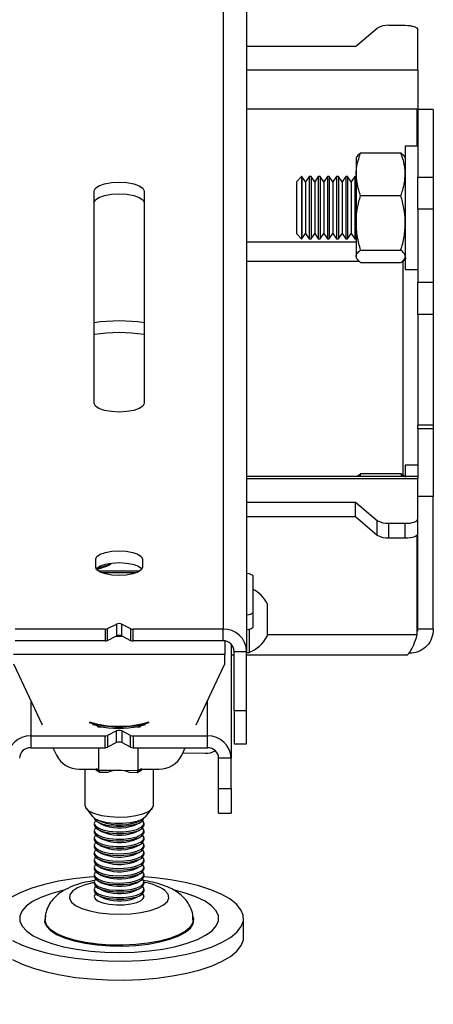
# Model space of a CAD drawing. Extents: x 5 to 292, y 5 to 205.
# Drawn here: x 63 to 65, y 94 to 98 of the extents above; entities that cross this region are included whole.
import ezdxf

# ---------------------------------------------------------------- set-up
doc = ezdxf.new("R2010")
doc.units = 0
doc.layers.get('0').update_dxf_attribs({"linetype": 'CONTINUOUS'})
doc.styles.add('SLDTEXTSTYLE0', font='TXT', dxfattribs={"width": 0.75})
doc.dimstyles.new('SLDDIMSTYLE1', dxfattribs={"dimtxt": 3.5, "dimasz": 3, "dimexe": 0, "dimexo": 0.0625, "dimgap": 0.875, "dimtad": 1, "dimlfac": 35, "dimrnd": 1e-09, "dimzin": 12, "dimtxsty": 'SLDTEXTSTYLE0', "dimsah": 1, "dimcen": 0.09, "dimazin": 3, "dimtfac": 1, "dimtofl": 0, "dimtmove": 0, "dimatfit": 3, "dimtolj": 1, "dimtzin": 12})

# ---------------------------------------------------------------- blocks, each defined once
blk = doc.blocks.new('_D_5')
at = {"color": 7, "linetype": 'CONTINUOUS'}
for p, q in [((24.6487, 95.9245), (24.6487, 78.4935)), ((138.8487, 95.9245), (138.8487, 78.4935)), ((24.6487, 79.4935), (138.8487, 79.4935))]:
    blk.add_line(p, q, dxfattribs=at)
for points in [[(24.6487, 79.4935), (27.6487, 79.0435), (27.6487, 79.9435)], [(138.8487, 79.4935), (135.8487, 79.9435), (135.8487, 79.0435)]]:
    blk.add_solid(points, dxfattribs=at)
at = {"color": 7, "linetype": 'CONTINUOUS', "insert": (76.5765, 84.0052), "char_height": 3.5, "attachment_point": 1, "style": 'SLDTEXTSTYLE0'}
blk.add_mtext('3997', dxfattribs=at)

msp = doc.modelspace()

# ---------------------------------------------------------------- linework, layer by layer
at = {"color": 7, "linetype": 'CONTINUOUS'}
for p, q in [((63.6544467, 100.6833045), (63.6544467, 95.6800384)), ((63.7630181, 100.5812807), (63.7630181, 95.5780146)), ((64.2630181, 98.3548028), (64.3629356, 98.4402372)), ((64.4159914, 98.4525228), (64.4915895, 98.4525228)), ((64.5487324, 98.2463335), (64.5487324, 98.4329788)), ((64.2630181, 98.3548028), (63.7630181, 98.3548028)), ((64.5487324, 98.2463335), (64.5487324, 98.0668937)), ((64.5487324, 98.0668937), (64.5467121, 98.0668937)), ((64.5467121, 97.8983525), (64.5467121, 98.0668937)), ((64.620161, 98.0662027), (64.5487324, 98.0662027)), ((64.5487324, 98.0662027), (64.5487324, 97.7555785)), ((64.620161, 98.0662027), (64.620161, 97.7555785)), ((64.5487324, 97.8983525), (64.4915895, 97.8983525)), ((64.4915895, 97.8983525), (64.4915895, 97.3320668)), ((64.2692025, 97.849544), (64.2658753, 97.8437811)), ((64.2658753, 97.8437811), (64.2658753, 97.7687975)), ((64.2862904, 97.8665313), (64.4711744, 97.8665313)), ((64.4915895, 97.8437811), (64.4882623, 97.849544)), ((64.0152467, 97.7580668), (63.9915895, 97.7344097)), ((64.0169294, 97.7580668), (64.0152467, 97.7580668)), ((64.0152467, 97.7580668), (64.0152467, 97.4723525)), ((64.0334943, 97.7344097), (64.0169294, 97.7580668)), ((64.0169294, 97.7580668), (64.0169294, 97.5782837)), ((64.0500592, 97.7580668), (64.0334943, 97.7344097)), ((64.0588342, 97.7580668), (64.0500592, 97.7580668)), ((64.0500592, 97.7580668), (64.0500592, 97.5782837)), ((64.0753991, 97.7344097), (64.0588342, 97.7580668)), ((64.0588342, 97.7580668), (64.0588342, 97.5782837)), ((64.091964, 97.7580668), (64.0753991, 97.7344097)), ((64.1007389, 97.7580668), (64.091964, 97.7580668)), ((64.091964, 97.7580668), (64.091964, 97.5782837)), ((64.1173038, 97.7344097), (64.1007389, 97.7580668)), ((64.1007389, 97.7580668), (64.1007389, 97.5782837)), ((64.1338687, 97.7580668), (64.1173038, 97.7344097)), ((64.1426437, 97.7580668), (64.1338687, 97.7580668)), ((64.1338687, 97.7580668), (64.1338687, 97.5782837)), ((64.1592086, 97.7344097), (64.1426437, 97.7580668)), ((64.1426437, 97.7580668), (64.1426437, 97.5782837)), ((64.1757735, 97.7580668), (64.1592086, 97.7344097)), ((64.1845484, 97.7580668), (64.1757735, 97.7580668)), ((64.1757735, 97.7580668), (64.1757735, 97.5782837)), ((64.2011134, 97.7344097), (64.1845484, 97.7580668)), ((64.1845484, 97.7580668), (64.1845484, 97.5782837)), ((64.2176783, 97.7580668), (64.2011134, 97.7344097)), ((64.2264532, 97.7580668), (64.2176783, 97.7580668)), ((64.2176783, 97.7580668), (64.2176783, 97.5782837)), ((64.2430181, 97.7344097), (64.2264532, 97.7580668)), ((64.2264532, 97.7580668), (64.2264532, 97.5782837)), ((64.259583, 97.7580668), (64.2430181, 97.7344097)), ((64.2658753, 97.7580668), (64.259583, 97.7580668)), ((64.259583, 97.7580668), (64.259583, 97.5782837)), ((64.2658753, 97.7687975), (64.2658753, 97.5454028)), ((64.5487324, 97.7555785), (64.620161, 97.7555785)), ((64.5487324, 97.607843), (64.5487324, 97.7555785)), ((64.620161, 97.7555785), (64.620161, 97.607843)), ((63.9915895, 97.7344097), (63.9915895, 97.4960097)), ((64.0334943, 97.7344097), (64.0334943, 97.5843987)), ((64.0753991, 97.7344097), (64.0753991, 97.5843987)), ((64.1173038, 97.7344097), (64.1173038, 97.5843987)), ((64.1592086, 97.7344097), (64.1592086, 97.5843987)), ((64.2011134, 97.7344097), (64.2011134, 97.5843987)), ((64.2430181, 97.7344097), (64.2430181, 97.5843987)), ((63.0630181, 96.7158708), (63.0630181, 97.6930712)), ((63.2915895, 97.6930712), (63.2915895, 96.7158708)), ((64.2862904, 97.6710636), (64.4711744, 97.6710636)), ((64.0169294, 97.5782837), (64.0169294, 97.4723525)), ((64.0334943, 97.5843987), (64.0334943, 97.4960097)), ((64.0500592, 97.5782837), (64.0500592, 97.4723525)), ((64.0588342, 97.5782837), (64.0588342, 97.4723525)), ((64.0753991, 97.5843987), (64.0753991, 97.4960097)), ((64.091964, 97.5782837), (64.091964, 97.4723525)), ((64.1007389, 97.5782837), (64.1007389, 97.4723525)), ((64.1173038, 97.5843987), (64.1173038, 97.4960097)), ((64.1338687, 97.5782837), (64.1338687, 97.4723525)), ((64.1426437, 97.5782837), (64.1426437, 97.4723525)), ((64.1592086, 97.5843987), (64.1592086, 97.4960097)), ((64.1757735, 97.5782837), (64.1757735, 97.4723525)), ((64.1845484, 97.5782837), (64.1845484, 97.4723525)), ((64.2011134, 97.5843987), (64.2011134, 97.4960097)), ((64.2176783, 97.5782837), (64.2176783, 97.4723525)), ((64.2264532, 97.5782837), (64.2264532, 97.4723525)), ((64.2430181, 97.5843987), (64.2430181, 97.4960097)), ((64.259583, 97.5782837), (64.259583, 97.4723525)), ((64.620161, 97.607843), (64.5487324, 97.607843)), ((64.5487324, 97.607843), (64.5487324, 97.2730547)), ((64.620161, 97.607843), (64.620161, 97.2730547)), ((64.2658753, 97.5454028), (64.2658753, 97.3918151)), ((63.9915895, 97.4960097), (64.0152467, 97.4723525)), ((64.0169294, 97.4723525), (64.0334943, 97.4960097)), ((64.0334943, 97.4960097), (64.0500592, 97.4723525)), ((64.0588342, 97.4723525), (64.0753991, 97.4960097)), ((64.0753991, 97.4960097), (64.091964, 97.4723525)), ((64.1007389, 97.4723525), (64.1173038, 97.4960097)), ((64.1173038, 97.4960097), (64.1338687, 97.4723525)), ((64.1426437, 97.4723525), (64.1592086, 97.4960097)), ((64.1592086, 97.4960097), (64.1757735, 97.4723525)), ((64.1845484, 97.4723525), (64.2011134, 97.4960097)), ((64.2011134, 97.4960097), (64.2176783, 97.4723525)), ((64.2264532, 97.4723525), (64.2430181, 97.4960097)), ((64.2430181, 97.4960097), (64.259583, 97.4723525)), ((64.0152467, 97.4723525), (64.0169294, 97.4723525)), ((64.0500592, 97.4723525), (64.0588342, 97.4723525)), ((64.091964, 97.4723525), (64.1007389, 97.4723525)), ((64.1338687, 97.4723525), (64.1426437, 97.4723525)), ((64.1757735, 97.4723525), (64.1845484, 97.4723525)), ((64.2176783, 97.4723525), (64.2264532, 97.4723525)), ((64.259583, 97.4723525), (64.2658753, 97.4723525)), ((64.2658753, 97.3918151), (64.2658753, 97.3866383)), ((64.2658753, 97.3866383), (64.2692025, 97.3808754)), ((64.2862904, 97.4197421), (64.4711744, 97.4197421)), ((64.4882623, 97.3808754), (64.4915895, 97.3866383)), ((64.2862904, 97.3638881), (64.4711744, 97.3638881)), ((64.480161, 97.3695471), (64.489608, 97.3748359)), ((64.4959054, 97.3826817), (64.4907305, 97.3783646)), ((64.4915895, 97.3320668), (64.5487324, 97.3320668)), ((64.5487324, 97.2730547), (64.620161, 97.2730547)), ((64.5487324, 97.1253191), (64.5487324, 97.2730547)), ((64.620161, 97.2730547), (64.620161, 97.1253191)), ((64.620161, 97.1253191), (64.5487324, 97.1253191)), ((64.5487324, 97.1253191), (64.5487324, 96.6169348)), ((64.620161, 97.1253191), (64.620161, 96.6169348)), ((64.620161, 96.6169348), (64.5487324, 96.6169348)), ((64.5487324, 96.5997042), (64.5487324, 96.6169348)), ((64.620161, 96.6169348), (64.620161, 96.5997042)), ((64.620161, 96.5997042), (64.5487324, 96.5997042)), ((64.5487324, 96.5997042), (64.5487324, 96.3805062)), ((64.620161, 96.5997042), (64.620161, 96.28908)), ((64.2674942, 96.3807383), (64.2862904, 96.3937451)), ((64.2862904, 96.3937451), (64.2824529, 96.3805062)), ((64.4711744, 96.3937451), (64.2862904, 96.3937451)), ((64.4711744, 96.3937451), (64.4750119, 96.3805062)), ((64.4899706, 96.3807383), (64.4711744, 96.3937451)), ((64.5487324, 96.4325519), (64.4915895, 96.4325519)), ((64.4915895, 96.4325519), (64.4915895, 96.4154763)), ((64.4915895, 96.4154763), (64.4915895, 96.3779805)), ((64.5487324, 96.3805062), (63.7630181, 96.3805062)), ((64.5487324, 96.3805062), (64.5487324, 96.3720631)), ((64.5487324, 96.1854178), (64.5487324, 96.3720631)), ((63.7630181, 96.2635939), (64.2630181, 96.2635939)), ((64.2630181, 96.2635939), (64.3629356, 96.1781594)), ((64.2630181, 96.196473), (64.2630181, 96.2635939)), ((64.620161, 96.28908), (64.5487324, 96.28908)), ((64.620161, 95.6796222), (64.620161, 96.28908)), ((63.7630181, 96.196473), (64.2630181, 96.196473)), ((64.2630181, 96.196473), (64.3629356, 96.1110385)), ((64.3629356, 96.1110385), (64.3629356, 96.1781594)), ((64.4159914, 96.1658738), (64.4915895, 96.1658738)), ((64.4159914, 96.0987529), (64.4159914, 96.1658738)), ((64.4915895, 96.0987529), (64.4915895, 96.1658738)), ((64.5487324, 96.1182969), (64.5487324, 96.1854178)), ((64.5487324, 95.6796222), (64.5487324, 96.1182969)), ((64.4159914, 96.0987529), (64.4915895, 96.0987529)), ((64.5467121, 95.6545012), (64.5467121, 96.113146)), ((63.070161, 95.9634346), (63.070161, 96.0025226)), ((63.1333632, 95.975285), (63.1333632, 95.9822474)), ((63.2844467, 96.0025226), (63.2844467, 95.9634346)), ((63.1333632, 95.975285), (63.070161, 95.9573391)), ((63.2724329, 95.9465745), (63.0821748, 95.9465745)), ((63.1167693, 95.9682953), (63.1335299, 95.9753539)), ((63.7915895, 95.9234735), (63.7915895, 95.7573494)), ((64.5467121, 95.8662662), (64.5487324, 95.8662662)), ((63.7915895, 95.7573494), (63.7915895, 95.6902285)), ((63.8573038, 95.7974815), (63.8573038, 95.785184)), ((63.8573038, 95.785184), (63.8573038, 95.6474815)), ((63.1125155, 95.6800384), (62.700161, 95.6800384)), ((63.1125155, 95.6800384), (63.1125155, 95.6263417)), ((63.1244019, 95.6822141), (63.1654174, 95.7032563)), ((63.1244019, 95.6285174), (63.1244019, 95.6822141)), ((63.1654174, 95.7032563), (63.1654174, 95.6495596)), ((63.1891903, 95.7032563), (63.2302057, 95.6822141)), ((63.1891903, 95.6495596), (63.1891903, 95.7032563)), ((63.2302057, 95.6822141), (63.2302057, 95.6285174)), ((63.6544467, 95.6800384), (63.2420922, 95.6800384)), ((63.2420922, 95.6263417), (63.2420922, 95.6800384)), ((63.6544467, 95.6263417), (63.6544467, 95.6800384)), ((63.7738753, 95.678358), (63.7738753, 95.5724815)), ((64.5487324, 95.6796222), (64.5467121, 95.6686863)), ((64.620161, 95.6796222), (64.5487324, 95.6796222)), ((63.1125155, 95.6263417), (62.700161, 95.6263417)), ((63.1244019, 95.6285174), (63.1654174, 95.6495596)), ((63.1891903, 95.6495596), (63.2302057, 95.6285174)), ((63.6544467, 95.6263417), (63.2420922, 95.6263417)), ((63.6630181, 95.6256657), (63.6630181, 95.5632516)), ((63.6915895, 95.6114406), (63.6915895, 95.087331)), ((63.7058753, 95.5780146), (63.7630181, 95.5780146)), ((63.7058753, 95.3041613), (63.7058753, 95.5780146)), ((63.7630181, 95.3041613), (63.7630181, 95.5780146)), ((63.6630181, 95.5632516), (62.6915895, 95.5632516)), ((63.6630181, 95.5202942), (63.6630181, 95.5632516)), ((63.6915895, 95.562384), (63.7058753, 95.562384)), ((63.7630181, 95.5724815), (63.7738753, 95.5724815)), ((63.7630181, 95.562384), (64.4949666, 95.562384)), ((62.6915895, 95.5202942), (62.823653, 95.2410713)), ((63.5309546, 95.2410713), (63.6630181, 95.5202942)), ((63.7630181, 95.3041613), (63.7058753, 95.3041613)), ((63.7058753, 95.3041613), (63.7058753, 95.1537659)), ((63.7630181, 95.1537659), (63.7630181, 95.3041613)), ((63.0762463, 95.2355401), (63.0832782, 95.2313744)), ((63.0832782, 95.2313744), (63.0973421, 95.2313744)), ((63.0841151, 95.2338336), (63.0840427, 95.2338485)), ((63.0840663, 95.2338339), (63.0840427, 95.2338485)), ((63.0841151, 95.2338336), (63.0840663, 95.2338339)), ((63.0840663, 95.2313744), (63.0840663, 95.2338339)), ((63.2572656, 95.2313744), (63.2713294, 95.2313744)), ((63.265521, 95.2328519), (63.2654472, 95.2328379)), ((63.2654959, 95.2328376), (63.2654472, 95.2328379)), ((63.265521, 95.2328519), (63.2654959, 95.2328376)), ((63.2654959, 95.2313744), (63.2654959, 95.2328376)), ((63.2713294, 95.2313744), (63.2783614, 95.2355401)), ((62.7715895, 95.1893548), (63.1125155, 95.1893548)), ((62.7715895, 95.1893548), (62.7715895, 95.1356581)), ((63.1125155, 95.1356581), (63.1125155, 95.1893548)), ((63.1654174, 95.2125727), (63.1244019, 95.1915306)), ((63.1244019, 95.1915306), (63.1244019, 95.1378338)), ((63.1654174, 95.158876), (63.1654174, 95.2125727)), ((63.2302057, 95.1915306), (63.1891903, 95.2125727)), ((63.1891903, 95.2125727), (63.1891903, 95.158876)), ((63.2302057, 95.1378338), (63.2302057, 95.1915306)), ((63.2420922, 95.1893548), (63.5830181, 95.1893548)), ((63.2420922, 95.1893548), (63.2420922, 95.1356581)), ((63.5830181, 95.1356581), (63.5830181, 95.1893548)), ((62.7715895, 95.1356581), (63.1125155, 95.1356581)), ((62.8735101, 95.1356581), (62.8899966, 95.1008006)), ((63.0840663, 95.0324712), (63.0840663, 95.1356581)), ((63.1654174, 95.158876), (63.1244019, 95.1378338)), ((63.2302057, 95.1378338), (63.1891903, 95.158876)), ((63.2420922, 95.1356581), (63.5830181, 95.1356581)), ((63.2654959, 95.0314749), (63.2654959, 95.1356581)), ((63.4646111, 95.1008006), (63.4810976, 95.1356581)), ((63.7058753, 95.1537659), (63.7630181, 95.1537659)), ((63.4696856, 95.1115297), (63.5726932, 95.1097769)), ((63.6915895, 95.087331), (63.6344467, 95.087331)), ((63.6344467, 94.9477196), (63.6344467, 95.087331)), ((63.6915895, 94.9477196), (63.6915895, 95.087331)), ((62.9944322, 95.0370237), (63.0741856, 95.0370237)), ((63.020161, 95.0370237), (63.020161, 94.8709253)), ((63.0722981, 95.0397086), (63.0840663, 95.0324712)), ((63.2654959, 95.0314749), (63.279915, 95.0397086)), ((63.2779921, 95.0370237), (63.3601755, 95.0370237)), ((63.3344467, 94.8709253), (63.3344467, 95.0370237)), ((63.08896, 95.0218415), (63.0715972, 95.0325194)), ((63.0840663, 95.0324712), (63.1747811, 95.0319731)), ((63.08896, 95.0218415), (63.0840663, 95.0324712)), ((63.124679, 95.0216453), (63.08896, 95.0218415)), ((63.1747811, 95.0319731), (63.2654959, 95.0314749)), ((63.260867, 95.0208974), (63.2251481, 95.0210936)), ((63.260867, 95.0208974), (63.2654959, 95.0314749)), ((63.2792232, 95.0313793), (63.260867, 95.0208974)), ((63.6344467, 94.9477196), (63.6915895, 94.9477196)), ((63.6344467, 94.834923), (63.6344467, 94.9477196)), ((63.6915895, 94.9477196), (63.6915895, 94.834923)), ((63.0253499, 94.8572278), (63.0543679, 94.819571)), ((63.3002398, 94.819571), (63.3292577, 94.8572278)), ((63.6344467, 94.834923), (63.6915895, 94.834923)), ((63.0630181, 94.7881385), (63.0630181, 94.7805401)), ((63.0796712, 94.7937825), (63.096525, 94.7843089)), ((63.2444991, 94.7783659), (63.2580827, 94.7843089)), ((63.2580827, 94.7843089), (63.2749365, 94.7937825)), ((63.2915895, 94.7805401), (63.2915895, 94.7881385)), ((63.0630181, 94.7545781), (63.0630181, 94.7469796)), ((63.0630181, 94.7210176), (63.0630181, 94.7134192)), ((63.0796712, 94.760222), (63.096525, 94.7507484)), ((63.0796712, 94.7266616), (63.096525, 94.717188)), ((63.2444991, 94.7448055), (63.2580827, 94.7507484)), ((63.2444991, 94.711245), (63.2580827, 94.717188)), ((63.2580827, 94.7507484), (63.2749365, 94.760222)), ((63.2580827, 94.717188), (63.2749365, 94.7266616)), ((63.2915895, 94.7469796), (63.2915895, 94.7545781)), ((63.2915895, 94.7134192), (63.2915895, 94.7210176)), ((63.0630181, 94.6874572), (63.0630181, 94.6798587)), ((63.0796712, 94.6931011), (63.096525, 94.6836275)), ((63.2444991, 94.6776846), (63.2580827, 94.6836275)), ((63.2580827, 94.6836275), (63.2749365, 94.6931011)), ((63.2915895, 94.6798587), (63.2915895, 94.6874572)), ((63.0630181, 94.6538967), (63.0630181, 94.6462983)), ((63.0796712, 94.6595407), (63.096525, 94.6500671)), ((63.0796712, 94.6259802), (63.096525, 94.6165066)), ((63.2444991, 94.6441241), (63.2580827, 94.6500671)), ((63.2580827, 94.6500671), (63.2749365, 94.6595407)), ((63.2580827, 94.6165066), (63.2749365, 94.6259802)), ((63.2915895, 94.6462983), (63.2915895, 94.6538967)), ((63.0630181, 94.6203363), (63.0630181, 94.6127378)), ((63.0630181, 94.5867758), (63.0630181, 94.5791774)), ((63.0796712, 94.5924197), (63.096525, 94.5829462)), ((63.2444991, 94.6105637), (63.2580827, 94.6165066)), ((63.2444991, 94.5770032), (63.2580827, 94.5829462)), ((63.2580827, 94.5829462), (63.2749365, 94.5924197)), ((63.2915895, 94.6127378), (63.2915895, 94.6203363)), ((63.2915895, 94.5791774), (63.2915895, 94.5867758)), ((63.0630181, 94.5532154), (63.0630181, 94.5456169)), ((63.0796712, 94.5588593), (63.096525, 94.5493857)), ((63.2444991, 94.5434428), (63.2580827, 94.5493857)), ((63.2580827, 94.5493857), (63.2749365, 94.5588593)), ((63.3422032, 94.5385351), (63.2913172, 94.5429199)), ((63.2915895, 94.5456169), (63.2915895, 94.5532154)), ((63.0630181, 94.5196549), (63.0630181, 94.5120565)), ((63.0796712, 94.5252988), (63.096525, 94.5158253)), ((63.0796712, 94.4917384), (63.096525, 94.4822648)), ((63.2444991, 94.5098823), (63.2580827, 94.5158253)), ((63.2580827, 94.5158253), (63.2749365, 94.5252988)), ((63.2580827, 94.4822648), (63.2749365, 94.4917384)), ((63.2915895, 94.5120565), (63.2915895, 94.5196549)), ((63.0630181, 94.4860945), (63.0630181, 94.478496)), ((63.0630181, 94.452534), (63.0630181, 94.449406)), ((63.0796712, 94.4581779), (63.096525, 94.4487044)), ((63.2444991, 94.4763219), (63.2580827, 94.4822648)), ((63.2444991, 94.4427614), (63.2580827, 94.4487044)), ((63.2580827, 94.4487044), (63.2749365, 94.4581779)), ((63.2915895, 94.478496), (63.2915895, 94.4860945)), ((63.2915895, 94.449406), (63.2915895, 94.452534)), ((63.7487324, 94.2641523), (63.7487324, 94.3514095))]:
    msp.add_line(p, q, dxfattribs=at)
at = {"color": 8, "linetype": 'CONTINUOUS'}
for p, q in [((64.5487324, 98.2463335), (63.7630181, 98.2463335)), ((64.5467121, 98.0668937), (63.7630181, 98.0668937)), ((64.2658753, 97.4574359), (63.7630181, 97.4574359)), ((63.7630181, 97.3695471), (64.2801643, 97.3695471)), ((64.480161, 97.3695471), (64.480161, 96.3875265)), ((63.7630181, 96.3720631), (64.5487324, 96.3720631)), ((63.2548045, 95.9381315), (63.0998032, 95.9381315)), ((64.5467121, 95.6545012), (63.8573038, 95.6545012)), ((62.7715895, 95.3511495), (62.7715895, 95.1893548)), ((63.5830181, 95.1893548), (63.5830181, 95.3511495))]:
    msp.add_line(p, q, dxfattribs=at)
at = {"color": 7, "linetype": 'CONTINUOUS', "flags": 128}
for points in [[(64.4915895, 98.4525228), (64.5027376, 98.4521473), (64.5134572, 98.4510351), (64.5233364, 98.449229), (64.5319956, 98.4467985), (64.5391021, 98.4438369), (64.5443827, 98.440458), (64.5476344, 98.4367916), (64.5487324, 98.4329788)], [(63.0630181, 97.6930712), (63.0686117, 97.7051501), (63.0848447, 97.7160466), (63.1101284, 97.7246941), (63.1419876, 97.7302461), (63.1773038, 97.7321592), (63.2126201, 97.7302461), (63.2444793, 97.7246941), (63.2697629, 97.7160466), (63.285996, 97.7051501), (63.2915895, 97.6930712)], [(63.0630181, 97.6393745), (63.0686117, 97.6514534), (63.0848447, 97.6623499), (63.1101284, 97.6709974), (63.1419876, 97.6765494), (63.1773038, 97.6784625), (63.2126201, 97.6765494), (63.2444793, 97.6709974), (63.2697629, 97.6623499), (63.285996, 97.6514534), (63.2915895, 97.6393745)], [(63.2915895, 96.7158708), (63.285996, 96.703792), (63.2697629, 96.6928955), (63.2444793, 96.6842479), (63.2126201, 96.6786959), (63.1773038, 96.6767828), (63.1419876, 96.6786959), (63.1101284, 96.6842479), (63.0848447, 96.6928955), (63.0686117, 96.703792), (63.0630181, 96.7158708)], [(64.4915895, 96.1658738), (64.5027376, 96.1662494), (64.5134572, 96.1673615), (64.5233364, 96.1691676), (64.5319956, 96.1715981), (64.5391021, 96.1745598), (64.5443827, 96.1779387), (64.5476344, 96.181605), (64.5487324, 96.1854178)], [(64.4915895, 96.0987529), (64.5027376, 96.0991285), (64.5134572, 96.1002406), (64.5233364, 96.1020467), (64.5319956, 96.1044772), (64.5391021, 96.1074389), (64.5443827, 96.1108178), (64.5476344, 96.1144841), (64.5487324, 96.1182969)], [(63.070161, 96.0025226), (63.0754049, 96.0138465), (63.0906234, 96.024062), (63.1143268, 96.032169), (63.1441949, 96.0373741), (63.1773038, 96.0391676), (63.2104128, 96.0373741), (63.2402808, 96.032169), (63.2639842, 96.024062), (63.2792027, 96.0138465), (63.2844467, 96.0025226)], [(63.072311, 95.9561302), (63.0754049, 95.9601498), (63.0906234, 95.9703653), (63.1143268, 95.9784723), (63.1441949, 95.9836773), (63.1773038, 95.9854709), (63.2104128, 95.9836773), (63.2402808, 95.9784723), (63.2639842, 95.9703653), (63.2792027, 95.9601498), (63.2822967, 95.9561302)], [(63.2844467, 95.9634346), (63.2792027, 95.9521106), (63.2639842, 95.9418952), (63.2402808, 95.9337881), (63.2104128, 95.9285831), (63.1773038, 95.9267895), (63.1441949, 95.9285831), (63.1143268, 95.9337881), (63.0906234, 95.9418952), (63.0754049, 95.9521106), (63.070161, 95.9634346)], [(63.7630181, 95.9372932), (63.7651331, 95.9370157), (63.7725426, 95.9356611), (63.779037, 95.9338382), (63.7843668, 95.931617), (63.7883272, 95.9290828), (63.7907661, 95.9263331), (63.7915895, 95.9234735)], [(63.7915895, 95.7573494), (63.7907661, 95.7544897), (63.7883272, 95.75174), (63.7843668, 95.7492058), (63.779037, 95.7469846), (63.7725426, 95.7451617), (63.7651331, 95.7438071), (63.7630181, 95.7435297)], [(63.7915895, 95.6902285), (63.7907661, 95.6873688), (63.7883272, 95.6846191), (63.7843668, 95.6820849), (63.779037, 95.6798637), (63.7725426, 95.6780408), (63.7651331, 95.6766862), (63.7630181, 95.6764088)], [(63.1622325, 95.6479256), (63.1650755, 95.6478086), (63.1923752, 95.6479256)], [(63.0840427, 95.2338485), (63.0645358, 95.238465), (63.0555476, 95.2410713)], [(63.2990601, 95.2410713), (63.285451, 95.2372519), (63.265521, 95.2328519)], [(63.0201812, 94.8717881), (63.0248821, 94.85785), (63.0399703, 94.8448029), (63.0644175, 94.8335361), (63.0965578, 94.8248173), (63.1342008, 94.8192406), (63.1747811, 94.8171862), (63.2155334, 94.818794), (63.2536804, 94.8239544), (63.2866225, 94.8323159), (63.3121146, 94.8433085), (63.3284197, 94.8561832), (63.3344264, 94.8700625), (63.3344467, 94.8709253)], [(63.3002398, 94.819571), (63.2986973, 94.8177341), (63.2831385, 94.8065602), (63.2590057, 94.7973381), (63.2282539, 94.7908149), (63.1933744, 94.7875191), (63.1571929, 94.7877178), (63.1226408, 94.7913948), (63.0925171, 94.7982523), (63.0692623, 94.8077346), (63.0547604, 94.8190737), (63.0543679, 94.819571)], [(63.0632881, 94.8114156), (63.0670615, 94.8037953), (63.0808404, 94.7931393), (63.1031905, 94.7843459), (63.1321258, 94.7781963), (63.1650755, 94.7752369), (63.1991117, 94.7757308), (63.2312102, 94.7796339), (63.2585188, 94.7865996)], [(63.2585188, 94.794198), (63.2786112, 94.8036073), (63.2842292, 94.8078982)], [(63.0630181, 94.7805401), (63.0670615, 94.7702348), (63.0808404, 94.7595789), (63.1031905, 94.7507854), (63.1321258, 94.7446358), (63.1650755, 94.7416765), (63.1991117, 94.7421703), (63.2312102, 94.7460735), (63.2585188, 94.7530391)], [(63.0695044, 94.8011195), (63.0692442, 94.800864), (63.0630781, 94.7894049), (63.0670615, 94.7778333), (63.0808404, 94.7671773), (63.1031905, 94.7583839), (63.1321258, 94.7522343), (63.1650755, 94.7492749), (63.1991117, 94.7497687), (63.2312102, 94.7536719), (63.2585188, 94.7606376)], [(63.0695044, 94.7675591), (63.0692442, 94.7673035), (63.0630781, 94.7558444), (63.0670615, 94.7442728), (63.0808404, 94.7336169), (63.1031905, 94.7248234), (63.1321258, 94.7186738), (63.1650755, 94.7157145), (63.1991117, 94.7162083), (63.2312102, 94.7201115), (63.2585188, 94.7270771)], [(63.2585188, 94.7606376), (63.2786112, 94.7700468), (63.2897019, 94.7810636), (63.2908056, 94.792709), (63.2851033, 94.8011195)], [(63.2585188, 94.7270771), (63.2786112, 94.7364864), (63.2897019, 94.7475032), (63.2908056, 94.7591486), (63.2851033, 94.7675591)], [(63.0630181, 94.7469796), (63.0670615, 94.7366744), (63.0808404, 94.7260184), (63.1031905, 94.717225), (63.1321258, 94.7110754), (63.1650755, 94.708116), (63.1991117, 94.7086098), (63.2312102, 94.712513), (63.2585188, 94.7194787)], [(63.0695044, 94.7339986), (63.0692442, 94.7337431), (63.0630781, 94.722284), (63.0670615, 94.7107124), (63.0808404, 94.7000564), (63.1031905, 94.691263), (63.1321258, 94.6851134), (63.1650755, 94.682154), (63.1991117, 94.6826478), (63.2312102, 94.686551), (63.2585188, 94.6935167)], [(63.2585188, 94.6935167), (63.2786112, 94.7029259), (63.2897019, 94.7139427), (63.2908056, 94.7255881), (63.2851033, 94.7339986)], [(63.0630181, 94.7134192), (63.0670615, 94.7031139), (63.0808404, 94.692458), (63.1031905, 94.6836645), (63.1321258, 94.6775149), (63.1650755, 94.6745556), (63.1991117, 94.6750494), (63.2312102, 94.6789526), (63.2585188, 94.6859182)], [(63.0630181, 94.6798587), (63.0670615, 94.6695535), (63.0808404, 94.6588975), (63.1031905, 94.6501041), (63.1321258, 94.6439545), (63.1650755, 94.6409951), (63.1991117, 94.6414889), (63.2312102, 94.6453921), (63.2585188, 94.6523578)], [(63.0695044, 94.7004382), (63.0692442, 94.7001826), (63.0630781, 94.6887235), (63.0670615, 94.6771519), (63.0808404, 94.666496), (63.1031905, 94.6577025), (63.1321258, 94.6515529), (63.1650755, 94.6485936), (63.1991117, 94.6490874), (63.2312102, 94.6529906), (63.2585188, 94.6599562)], [(63.2585188, 94.6599562), (63.2786112, 94.6693655), (63.2897019, 94.6803823), (63.2908056, 94.6920277), (63.2851033, 94.7004382)], [(63.0630181, 94.6462983), (63.0670615, 94.635993), (63.0808404, 94.6253371), (63.1031905, 94.6165436), (63.1321258, 94.610394), (63.1650755, 94.6074347), (63.1991117, 94.6079285), (63.2312102, 94.6118317), (63.2585188, 94.6187973)], [(63.0695044, 94.6668777), (63.0692442, 94.6666222), (63.0630781, 94.6551631), (63.0670615, 94.6435915), (63.0808404, 94.6329355), (63.1031905, 94.6241421), (63.1321258, 94.6179925), (63.1650755, 94.6150331), (63.1991117, 94.6155269), (63.2312102, 94.6194301), (63.2585188, 94.6263958)], [(63.0695044, 94.6333173), (63.0692442, 94.6330617), (63.0630781, 94.6216026), (63.0670615, 94.610031), (63.0808404, 94.5993751), (63.1031905, 94.5905816), (63.1321258, 94.584432), (63.1650755, 94.5814727), (63.1991117, 94.5819665), (63.2312102, 94.5858697), (63.2585188, 94.5928353)], [(63.2585188, 94.6263958), (63.2786112, 94.635805), (63.2897019, 94.6468218), (63.2908056, 94.6584672), (63.2851033, 94.6668777)], [(63.2585188, 94.5928353), (63.2786112, 94.6022446), (63.2897019, 94.6132614), (63.2908056, 94.6249068), (63.2851033, 94.6333173)], [(63.0630181, 94.6127378), (63.0670615, 94.6024326), (63.0808404, 94.5917766), (63.1031905, 94.5829832), (63.1321258, 94.5768336), (63.1650755, 94.5738742), (63.1991117, 94.574368), (63.2312102, 94.5782712), (63.2585188, 94.5852369)], [(63.0695044, 94.5997568), (63.0692442, 94.5995013), (63.0630781, 94.5880422), (63.0670615, 94.5764706), (63.0808404, 94.5658146), (63.1031905, 94.5570212), (63.1321258, 94.5508716), (63.1650755, 94.5479122), (63.1991117, 94.548406), (63.2312102, 94.5523092), (63.2585188, 94.5592749)], [(63.2585188, 94.5592749), (63.2786112, 94.5686841), (63.2897019, 94.5797009), (63.2908056, 94.5913463), (63.2851033, 94.5997568)], [(63.0632905, 94.5429199), (63.0403628, 94.5411545), (62.9676401, 94.5332188), (62.8986588, 94.5220387), (62.83465, 94.5078137), (62.7767558, 94.4907977), (62.7260095, 94.4712943), (62.6833164, 94.4496515)], [(62.688007, 94.2504589), (62.7317137, 94.2290542), (62.783372, 94.2098329), (62.84206, 94.193138), (62.9067304, 94.1792675), (62.9762292, 94.1684688), (63.0493162, 94.1609347), (63.1246871, 94.1567997), (63.200997, 94.1561375), (63.276884, 94.1589599), (63.3509941, 94.1652166), (63.4220047, 94.1747959), (63.4886485, 94.1875268), (63.5497364, 94.2031823), (63.6041783, 94.2214829), (63.6510025, 94.242102), (63.6893736, 94.2646717), (63.7186068, 94.2887893), (63.7381805, 94.3140243), (63.7477452, 94.3399264), (63.7471305, 94.3660335), (63.7363471, 94.3918796), (63.7155876, 94.4170035), (63.6852225, 94.4409569), (63.6457935, 94.4633123), (63.5980043, 94.4836708), (63.5427077, 94.5016691), (63.4808905, 94.516986), (63.4136557, 94.5293482), (63.3422032, 94.5385351), (63.3422032, 94.5385351)], [(63.0630181, 94.5791774), (63.0670615, 94.5688721), (63.0808404, 94.5582162), (63.1031905, 94.5494227), (63.1321258, 94.5432731), (63.1650755, 94.5403138), (63.1991117, 94.5408076), (63.2312102, 94.5447108), (63.2585188, 94.5516764)], [(63.0630181, 94.5456169), (63.0670615, 94.5353117), (63.0808404, 94.5246557), (63.1031905, 94.5158623), (63.1321258, 94.5097127), (63.1650755, 94.5067533), (63.1991117, 94.5072471), (63.2312102, 94.5111503), (63.2585188, 94.518116)], [(63.0695044, 94.5661964), (63.0692442, 94.5659408), (63.0630781, 94.5544817), (63.0670615, 94.5429101), (63.0808404, 94.5322542), (63.1031905, 94.5234607), (63.1321258, 94.5173111), (63.1650755, 94.5143518), (63.1991117, 94.5148456), (63.2312102, 94.5187488), (63.2585188, 94.5257144)], [(63.2585188, 94.5257144), (63.2786112, 94.5351237), (63.2897019, 94.5461405), (63.2908056, 94.5577859), (63.2851033, 94.5661964)], [(63.0630181, 94.5120565), (63.0670615, 94.5017512), (63.0808404, 94.4910953), (63.1031905, 94.4823018), (63.1321258, 94.4761522), (63.1650755, 94.4731929), (63.1991117, 94.4736867), (63.2312102, 94.4775899), (63.2585188, 94.4845555)], [(63.0695044, 94.5326359), (63.0692442, 94.5323804), (63.0630781, 94.5209213), (63.0670615, 94.5093497), (63.0808404, 94.4986937), (63.1031905, 94.4899003), (63.1321258, 94.4837507), (63.1650755, 94.4807913), (63.1991117, 94.4812851), (63.2312102, 94.4851883), (63.2585188, 94.492154)], [(63.0695044, 94.4990755), (63.0692442, 94.4988199), (63.0630781, 94.4873608), (63.0670615, 94.4757892), (63.0808404, 94.4651333), (63.1031905, 94.4563398), (63.1321258, 94.4501902), (63.1650755, 94.4472309), (63.1991117, 94.4477247), (63.2312102, 94.4516278), (63.2585188, 94.4585935)], [(63.2585188, 94.492154), (63.2786112, 94.5015632), (63.2897019, 94.51258), (63.2908056, 94.5242254), (63.2851033, 94.5326359)], [(63.2585188, 94.4585935), (63.2786112, 94.4680028), (63.2897019, 94.4790196), (63.2908056, 94.490665), (63.2851033, 94.4990755)], [(62.9265514, 94.4821412), (62.9173507, 94.4800218), (62.8642087, 94.465334), (62.8180607, 94.4481014), (62.7799377, 94.4287089), (62.7506912, 94.4075896), (62.7309745, 94.3852153), (62.721228, 94.3620859), (62.7216695, 94.338718), (62.7322892, 94.3156336), (62.7528497, 94.2933483), (62.7828918, 94.2723601), (62.8217445, 94.2531377), (62.8685397, 94.2361105), (62.9222323, 94.2216589), (62.9816227, 94.2101057), (63.0453843, 94.201709), (63.1120928, 94.1966564), (63.180258, 94.1950607), (63.2483572, 94.1969576), (63.3148691, 94.2023046), (63.3783081, 94.2109825), (63.437257, 94.2227972), (63.490399, 94.2374849), (63.5365469, 94.2547176), (63.57467, 94.2741101), (63.6039165, 94.2952294), (63.6236332, 94.3176037), (63.6333797, 94.3407331), (63.6329381, 94.364101), (63.6223185, 94.3871854), (63.601758, 94.4094707), (63.5717158, 94.4304589), (63.5328632, 94.4496813), (63.4860679, 94.4667085), (63.4323754, 94.4811601), (63.4312987, 94.4814069)], [(63.0630181, 94.478496), (63.0670615, 94.4681908), (63.0808404, 94.4575348), (63.1031905, 94.4487414), (63.1321258, 94.4425918), (63.1650755, 94.4396324), (63.1991117, 94.4401262), (63.2312102, 94.4440294), (63.2585188, 94.4509951)], [(63.0695044, 94.465515), (63.0692442, 94.4652595), (63.0630781, 94.4538004), (63.0670615, 94.4422288), (63.0808404, 94.4315728), (63.1031905, 94.4227794), (63.1321258, 94.4166298), (63.1650755, 94.4136704), (63.1991117, 94.4141642), (63.2312102, 94.4180674), (63.2585188, 94.4250331)], [(63.2585188, 94.4250331), (63.2786112, 94.4344423), (63.2897019, 94.4454591), (63.2908056, 94.4571045), (63.2851033, 94.465515)], [(62.8401391, 94.363292), (62.8370624, 94.35647), (62.8348912, 94.336043), (62.8431241, 94.3157974), (62.8615108, 94.2963484), (62.8894927, 94.2782868), (62.9262196, 94.2621615), (62.9705756, 94.2484624), (63.0212129, 94.2376058), (63.076593, 94.2299216), (63.1350331, 94.2256432), (63.1947576, 94.2249006), (63.2539518, 94.2277164), (63.310817, 94.234005), (63.3636255, 94.2435754), (63.4107728, 94.2561367), (63.4508262, 94.2713074), (63.4825687, 94.2886263), (63.505036, 94.3075674), (63.5175452, 94.3275551), (63.5197164, 94.3479821), (63.5168396, 94.3582952)], [(63.5172311, 94.3471028), (63.5147099, 94.3303604), (63.5023049, 94.3105393), (63.4800248, 94.2917561), (63.4485468, 94.2745814), (63.4088272, 94.2595372), (63.3620729, 94.2470805), (63.3097044, 94.2375899), (63.253313, 94.2313537), (63.1946122, 94.2285613), (63.1353854, 94.2292977), (63.0774323, 94.2335405), (63.0225137, 94.2411607), (62.9722984, 94.2519268), (62.928312, 94.2655118), (62.8918911, 94.2815027), (62.8641424, 94.2994137), (62.8459089, 94.3187007), (62.8377447, 94.3387776), (62.8373054, 94.344343)], [(62.688007, 94.1632018), (62.7317137, 94.141797), (62.783372, 94.1225757), (62.84206, 94.1058808), (62.9067304, 94.0920103), (62.9762292, 94.0812116), (63.0493162, 94.0736776), (63.1246871, 94.0695425), (63.200997, 94.0688803), (63.276884, 94.0717027), (63.3509941, 94.0779594), (63.4220047, 94.0875387), (63.4886485, 94.1002697), (63.5497364, 94.1159251), (63.6041783, 94.1342257), (63.6510025, 94.1548448), (63.6893736, 94.1774145), (63.7186068, 94.2015321), (63.7381805, 94.2267671), (63.7477452, 94.2526693), (63.7487324, 94.2641523)]]:
    msp.add_lwpolyline(points, dxfattribs=at)
at = {"color": 8, "linetype": 'CONTINUOUS', "flags": 128}
msp.add_lwpolyline([(63.0630181, 94.5171084), (63.0554078, 94.5155374), (63.016692, 94.505029), (62.9854863, 94.4919197), (62.9632497, 94.4768225), (62.951022, 94.4604434), (62.949375, 94.4435481), (62.9583857, 94.4269268), (62.9776328, 94.4113566), (63.0062163, 94.3975655), (63.0427996, 94.3861984), (63.0856722, 94.3777868), (63.1328294, 94.3727241), (63.1820662, 94.3712469), (63.2310803, 94.3734244), (63.2775799, 94.3791547), (63.3193906, 94.3881699), (63.3545576, 94.4000483), (63.3814363, 94.4142347), (63.3987701, 94.4300657), (63.4057483, 94.446801), (63.4020447, 94.4636581), (63.3878325, 94.4798488), (63.3878325, 94.4798488)], dxfattribs=at)
at = {"color": 7, "linetype": 'CONTINUOUS'}
for centre, radius, start, end in [((64.4093782, 98.3603775), 0.0923824, 85.8949377, 120.1801963), ((63.1773038, 96.3090312), 0.7860587, 81.6400893, 98.3599107), ((63.1773038, 96.2553344), 0.7860587, 81.6400893, 98.3599107), ((64.4093782, 96.2580192), 0.0923824, 239.8198037, 274.1050623), ((64.4093782, 96.1908983), 0.0923824, 239.8198037, 274.1050623), ((63.0374079, 96.1655017), 0.2125761, 278.8632785, 291.921256), ((63.7144551, 95.7224815), 0.1613405, 27.7008659, 61.4396145), ((63.1135217, 95.7080982), 0.0280778, 267.9463475, 292.799248), ((63.1773038, 95.67333), 0.0322004, 68.3374877, 111.6625123), ((63.241086, 95.7080982), 0.0280778, 247.200752, 272.0536525), ((63.6576218, 95.5746357), 0.1054505, 1.8362068, 91.7254354), ((63.1135217, 95.6544015), 0.0280778, 267.9463475, 292.799248), ((63.1773038, 95.6196333), 0.0322004, 68.3374877, 111.6625123), ((63.241086, 95.6544015), 0.0280778, 247.200752, 272.0536525), ((63.6559507, 95.5764141), 0.0499502, 1.8362068, 91.7254354), ((63.7144551, 95.7224815), 0.1613405, 291.6102129, 332.2991341), ((63.1773038, 95.7052298), 0.4714484, 252.9526774, 287.0473226), ((63.1773038, 95.7025449), 0.4714484, 252.9526774, 287.0473226), ((63.1774461, 95.7186449), 0.4937131, 259.1032927, 280.2674496), ((63.1773038, 95.1826465), 0.0322004, 68.3374877, 111.6625123), ((62.7684144, 95.0839522), 0.1054505, 88.2745646, 178.1637932), ((63.1135217, 95.2174146), 0.0280778, 267.9463475, 292.799248), ((63.241086, 95.2174146), 0.0280778, 247.200752, 272.0536525), ((63.5861932, 95.0839522), 0.1054505, 1.8362068, 91.7254354), ((62.7700855, 95.0857305), 0.0499502, 88.2745646, 178.1637932), ((63.1135217, 95.1637179), 0.0280778, 267.9463475, 292.799248), ((63.1773038, 95.1289497), 0.0322004, 68.3374877, 111.6625123), ((63.241086, 95.1637179), 0.0280778, 247.200752, 272.0536525), ((63.5845221, 95.0857305), 0.0499502, 1.8362068, 91.7254354), ((62.9928167, 95.1517743), 0.1147619, 206.3701962, 270.8065693), ((63.361791, 95.1517743), 0.1147619, 269.1934307, 333.6298038), ((63.5744761, 95.1981628), 0.088404, 268.8444008, 300.2764212), ((63.2534763, 94.82735), 0.0410613, 277.0540557, 337.1658162), ((63.1798335, 95.0270465), 0.2457841, 244.2616342, 288.6713833), ((63.178279, 94.9747295), 0.2072287, 246.7645052, 288.6357455), ((63.2550984, 94.7907871), 0.0379026, 275.1775784, 344.3148703), ((63.178279, 94.941169), 0.2072287, 246.7645052, 288.6357455), ((63.178279, 94.9076086), 0.2072287, 246.7645052, 288.6357455), ((63.2550984, 94.7572266), 0.0379026, 275.1775784, 344.3148703), ((63.178279, 94.8740481), 0.2072287, 246.7645052, 288.6357455), ((63.2550984, 94.7236662), 0.0379026, 275.1775784, 344.3148703), ((63.2550984, 94.6901057), 0.0379026, 275.1775784, 344.3148703), ((63.178279, 94.8404877), 0.2072287, 246.7645052, 288.6357455), ((63.2550984, 94.6565453), 0.0379026, 275.1775784, 344.3148703), ((63.178279, 94.8069272), 0.2072287, 246.7645052, 288.6357455), ((63.178279, 94.7733668), 0.2072287, 246.7645052, 288.6357455), ((63.2550984, 94.6229848), 0.0379026, 275.1775784, 344.3148703), ((63.178279, 94.7398063), 0.2072287, 246.7645052, 288.6357455), ((63.2550984, 94.5894244), 0.0379026, 275.1775784, 344.3148703), ((63.2550984, 94.5558639), 0.0379026, 275.1775784, 344.3148703), ((63.178279, 94.7062458), 0.2072287, 246.7645052, 288.6357455), ((63.2550984, 94.5223035), 0.0379026, 275.1775784, 344.3148703), ((63.178279, 94.6726854), 0.2072287, 246.7645052, 288.6357455), ((63.178279, 94.6391249), 0.2072287, 246.7645052, 288.6357455), ((63.2550984, 94.488743), 0.0379026, 275.1775784, 344.3148703)]:
    msp.add_arc(centre, radius, start, end, dxfattribs=at)
at = {"color": 8, "linetype": 'CONTINUOUS'}
msp.add_arc((63.2581744, 94.2878664), 0.2316646, 55.9662875, 81.7067582, dxfattribs=at)
at = {"color": 7, "linetype": 'CONTINUOUS'}
for major_axis, ratio, start_param, end_param in [((-0.1536061, 0.2333793), 0.142051578, 5.662775424, 5.702325102), ((0.1527904, 0.231495), 0.158656394, 0.578544652, 0.629175539), ((-0.0080689, 0.2019304), 0.777176563, 6.247869361, 6.573298499), ((-0.0080689, 0.2019304), 0.777176563, 5.922440224, 6.247869361)]:
    msp.add_ellipse((63.1773038, 94.8299472), major_axis=major_axis, ratio=ratio, start_param=start_param, end_param=end_param, dxfattribs=at)
for points, knots in [([(64.2658753, 97.7687975), (64.2661783, 97.7776842), (64.2673064, 97.8107655), (64.2782712, 97.8429746), (64.2862904, 97.8665313)], [0, 0, 0, 0, 0.268633605, 1, 1, 1, 1]), ([(64.2862904, 97.8665313), (64.2801306, 97.8620107), (64.2723131, 97.8562737), (64.2704029, 97.8503424), (64.2699979, 97.8490848)], [0, 0, 0, 0, 0.787958132, 1, 1, 1, 1]), ([(64.4915895, 97.7687975), (64.4912865, 97.7776842), (64.4901584, 97.8107655), (64.4791936, 97.8429746), (64.4711744, 97.8665313)], [0, 0, 0, 0, 0.268633605, 1, 1, 1, 1]), ([(64.4711744, 97.8665313), (64.4773342, 97.8620107), (64.4851517, 97.8562737), (64.4870619, 97.8503424), (64.4874669, 97.8490848)], [0, 0, 0, 0, 0.7879581322, 1, 1, 1, 1]), ([(64.2862904, 97.6710636), (64.2832086, 97.6792686), (64.2712427, 97.711126), (64.2681623, 97.7442239), (64.2658753, 97.7687975)], [0, 0, 0, 0, 0.2575513451, 1, 1, 1, 1]), ([(64.4711744, 97.6710636), (64.4742562, 97.6792686), (64.4862221, 97.711126), (64.4893025, 97.7442239), (64.4915895, 97.7687975)], [0, 0, 0, 0, 0.257551345, 1, 1, 1, 1]), ([(64.2658753, 97.5454028), (64.2658996, 97.5483812), (64.2660842, 97.5709375), (64.2705429, 97.6134664), (64.2810093, 97.6517476), (64.2862904, 97.6710636)], [0, 0, 0, 0, 0.070085768, 0.530782234, 1, 1, 1, 1]), ([(64.4915895, 97.5454028), (64.4915652, 97.5483812), (64.4913806, 97.5709375), (64.4869219, 97.6134664), (64.4764555, 97.6517476), (64.4711744, 97.6710636)], [0, 0, 0, 0, 0.070085768, 0.530782234, 1, 1, 1, 1]), ([(64.2862904, 97.4197421), (64.2805844, 97.4401499), (64.2690678, 97.4813398), (64.2669459, 97.5239196), (64.2658753, 97.5454028)], [0, 0, 0, 0, 0.495457963, 1, 1, 1, 1]), ([(64.4711744, 97.4197421), (64.4768804, 97.4401499), (64.488397, 97.4813398), (64.4905189, 97.5239196), (64.4915895, 97.5454028)], [0, 0, 0, 0, 0.495457963, 1, 1, 1, 1]), ([(64.2658753, 97.3918151), (64.2658996, 97.392477), (64.2660842, 97.3974899), (64.2705429, 97.4069416), (64.2810093, 97.4154493), (64.2862904, 97.4197421)], [0, 0, 0, 0, 0.070085768, 0.530782234, 1, 1, 1, 1]), ([(64.2862904, 97.3638881), (64.2805844, 97.3684236), (64.2690678, 97.3775777), (64.2669459, 97.3870406), (64.2658753, 97.3918151)], [0, 0, 0, 0, 0.495457963, 1, 1, 1, 1]), ([(64.4915895, 97.3918151), (64.4915652, 97.392477), (64.4913806, 97.3974899), (64.4869219, 97.4069416), (64.4764555, 97.4154493), (64.4711744, 97.4197421)], [0, 0, 0, 0, 0.070085768, 0.530782234, 1, 1, 1, 1]), ([(64.4711744, 97.3638881), (64.4773342, 97.3684087), (64.4851517, 97.3741457), (64.4870619, 97.3800769), (64.4874669, 97.3813346)], [0, 0, 0, 0, 0.7879581322, 1, 1, 1, 1]), ([(63.1333632, 95.975285), (63.13449, 95.9757198), (63.1369987, 95.976688), (63.1396053, 95.9808511), (63.1410412, 95.9831444)], [0, 0, 0, 0, 0.449154386, 1, 1, 1, 1]), ([(64.620161, 95.6796222), (64.6186579, 95.6655208), (64.6156518, 95.6373178), (64.5924461, 95.6015459), (64.559762, 95.5789337), (64.5297291, 95.5688068), (64.51104, 95.5698606), (64.5065344, 95.5701147)], [0, 0, 0, 0, 0.2308120541, 0.4616261291, 0.6907042867, 0.9254357827, 1, 1, 1, 1]), ([(64.4949666, 95.5634323), (64.4955773, 95.5630919), (64.501734, 95.5596602), (64.5134365, 95.5736442), (64.5300743, 95.6046657), (64.5411662, 95.6378894), (64.5467121, 95.6545012)], [0, 0, 0, 0, 0.035407187, 0.356938125, 0.678469062, 1, 1, 1, 1]), ([(63.0666953, 94.5259696), (63.0516155, 94.5233881), (63.0192995, 94.5178559), (62.9736231, 94.5043206), (62.9324372, 94.48659), (62.8986237, 94.464762), (62.8727717, 94.4402681), (62.853162, 94.4123151), (62.8412827, 94.3809772), (62.8360922, 94.3571373), (62.8375868, 94.3448275), (62.8377374, 94.3435878)], [0, 0, 0, 0, 0.1300338471, 0.2786604477, 0.4382118902, 0.5687612294, 0.6812242132, 0.786228558, 0.8879771457, 0.9887177559, 1, 1, 1, 1]), ([(63.5160902, 94.3449018), (63.5163724, 94.3501943), (63.5172672, 94.3669759), (63.5093143, 94.3940585), (63.4946486, 94.4233206), (63.4742569, 94.4482501), (63.4489716, 94.4697398), (63.4174246, 94.4887581), (63.3780375, 94.5052659), (63.3346278, 94.5180656), (63.3026433, 94.5233652), (63.2886375, 94.5256859)], [0, 0, 0, 0, 0.047972455, 0.152113355, 0.251979145, 0.352775554, 0.460194764, 0.581516577, 0.723661138, 0.878993531, 1, 1, 1, 1])]:
    msp.add_open_spline(points, degree=3, knots=knots, dxfattribs=at)

# ---------------------------------------------------------------- dimensions: what is measured, and where the dimension line sits
dim = msp.add_linear_dim(base=(138.8487324, 79.4934692), p1=(24.6487324, 96.4245127), p2=(138.8487324, 96.4245127), angle=0, dimstyle='SLDDIMSTYLE1', dxfattribs=at)
dim.commit()
dim.dimension.update_dxf_attribs({"geometry": '_D_5', "text_midpoint": (81.7487324, 79.4934692), "dimtype": 160})

doc.saveas('drawing.dxf')
